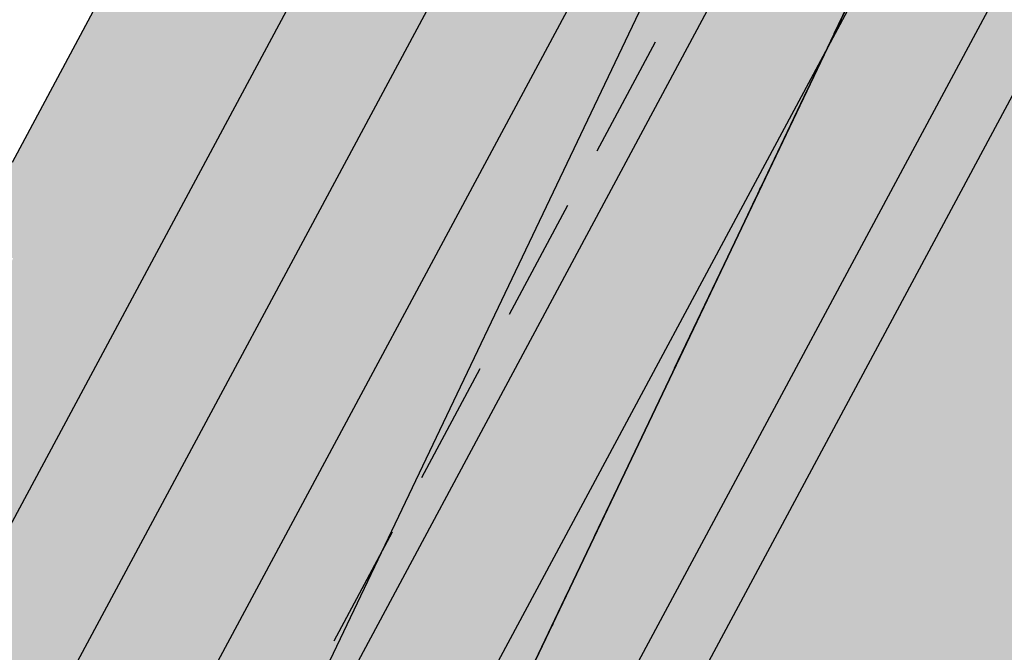
# Model space of a CAD drawing. Units: inches. Extents: x -34 to 285, y -31 to 31.
# Drawn here: x 255 to 257, y 6 to 7 of the extents above; entities that cross this region are included whole.
import ezdxf

# ---------------------------------------------------------------- set-up
doc = ezdxf.new("R2010")
doc.units = ezdxf.units.IN
doc.header["$MEASUREMENT"] = 0
doc.linetypes.add('HIDDEN', pattern=[0.375, 0.25, -0.125])
doc.layers.add('_Main Draw', color=7, linetype='Continuous')
doc.layers.add('Thick Drawing', color=253, linetype='Continuous', lineweight=30)
doc.layers.add('Thin Drawing', color=252, linetype='Continuous', lineweight=5)

# ---------------------------------------------------------------- blocks, each defined once
blk = doc.blocks.new('RightRiserFRONT')
at = {"layer": 'Thick Drawing'}
h = blk.add_hatch(color=256, dxfattribs=at)
h.paths.add_polyline_path([(-2.562500000000014, -8.125), (-4.437500000000014, -8.125000000000007), (-4.875, -8.125), (-4.875, -8.6875), (-26.87500000000001, -8.6875), (-26.87500000000001, -8.125), (-29.50000000000001, -8.124999999999993), (-29.50000000000001, -0.7499999999999929), (-29.37500000000001, -0.7499999999999929), (-29.37500000000001, 7.105427357601002e-15), (-4.375, 0), (-4.375, -0.5), (-2.5625, -0.5000000000000071)])
h.paths.add_polyline_path([(-5.1875, -4.25, 0.414213562373094), (-5.25, -4.1875), (-6.109375, -4.1875, 0.4142135623730929), (-6.171875, -4.25), (-6.171875000000014, -5.0625, 0.414213562373096), (-6.109375000000014, -5.125), (-5.25, -5.125000000000007, 0.4142135623731005), (-5.1875, -5.0625)], flags=16)
h.paths.add_polyline_path([(-5.187500000000014, -3.750000000000007), (-5.1875, -2.9375, 0.4142135623730951), (-5.25, -2.875), (-6.109375, -2.875, 0.4142135623730951), (-6.171875, -2.9375), (-6.171875, -3.75, 0.4142135623730951), (-6.109375, -3.8125), (-5.25, -3.8125, 0.4142135623730753)], flags=16)
h.paths.add_polyline_path([(-5.25, -5.500000000000007), (-6.109375000000014, -5.5, 0.4142135623730953), (-6.171875000000014, -5.5625), (-6.171875000000014, -6.375000000000007, 0.4142135623730953), (-6.109375000000014, -6.437500000000007), (-5.250000000000014, -6.4375, 0.4142135623730892), (-5.187500000000014, -6.375), (-5.1875, -5.562500000000007, 0.4142135623730955)], flags=16)
h.paths.add_polyline_path([(-5.1875, -2.4375), (-5.1875, -1.624999999999993, 0.4142135623730951), (-5.25, -1.562499999999993), (-6.109375, -1.562499999999993, 0.4142135623730962), (-6.171875, -1.624999999999993), (-6.171875, -2.4375, 0.4142135623730951), (-6.109375, -2.5), (-5.25, -2.5, 0.4142135623730919)], flags=16)
h.paths.add_polyline_path([(-6.546875, -4.25, 0.4142135623730958), (-6.609375, -4.1875), (-7.46875, -4.1875, 0.4142135623730929), (-7.53125, -4.25), (-7.531250000000014, -5.0625, 0.4142135623730963), (-7.468750000000014, -5.125), (-6.609375000000014, -5.125, 0.4142135623730896), (-6.546875000000014, -5.0625)], flags=16)
h.paths.add_polyline_path([(-6.546875, -3.75), (-6.546875, -2.9375, 0.4142135623730951), (-6.609375, -2.875), (-7.46875, -2.875, 0.4142135623730951), (-7.53125, -2.9375), (-7.53125, -3.75, 0.4142135623730951), (-7.46875, -3.8125), (-6.609375, -3.8125, 0.414213562373097)], flags=16)
h.paths.add_polyline_path([(-6.609375000000014, -5.5), (-7.468750000000014, -5.5, 0.4142135623730953), (-7.531250000000014, -5.5625), (-7.531250000000014, -6.375, 0.4142135623730947), (-7.468750000000014, -6.4375), (-6.609375000000014, -6.437500000000007, 0.4142135623730953), (-6.546875000000014, -6.375000000000007), (-6.546875000000014, -5.5625, 0.4142135623730947)], flags=16)
h.paths.add_polyline_path([(-6.546875, -2.4375), (-6.546875, -1.624999999999993, 0.4142135623730951), (-6.609375, -1.562499999999993), (-7.46875, -1.562499999999993, 0.4142135623730962), (-7.53125, -1.624999999999993), (-7.53125, -2.4375, 0.4142135623730951), (-7.46875, -2.5), (-6.609375, -2.5, 0.4142135623730971)], flags=16)
h.paths.add_polyline_path([(-7.906250000000014, -4.25, 0.4142135623730958), (-7.968750000000014, -4.1875), (-8.828125000000014, -4.1875, 0.4142135623730951), (-8.890625000000014, -4.25), (-8.890625000000014, -5.0625, 0.4142135623730951), (-8.828125000000014, -5.125), (-7.968750000000014, -5.125, 0.4142135623730951), (-7.906250000000014, -5.0625)], flags=16)
h.paths.add_polyline_path([(-7.90625, -3.75), (-7.90625, -2.9375, 0.4142135623730951), (-7.96875, -2.875), (-8.828125, -2.875, 0.4142135623730938), (-8.890625, -2.9375), (-8.890625000000014, -3.75, 0.414213562373098), (-8.828125000000014, -3.8125), (-7.96875, -3.8125, 0.414213562373095)], flags=16)
h.paths.add_polyline_path([(-7.968750000000014, -5.5), (-8.828125000000014, -5.5, 0.4142135623730951), (-8.890625000000014, -5.5625), (-8.890625000000014, -6.375, 0.4142135623730951), (-8.828125000000014, -6.4375), (-7.968750000000014, -6.4375, 0.4142135623730951), (-7.906250000000014, -6.375), (-7.906250000000014, -5.5625, 0.4142135623730951)], flags=16)
h.paths.add_polyline_path([(-7.90625, -2.4375), (-7.90625, -1.624999999999993, 0.4142135623730951), (-7.96875, -1.562499999999993), (-8.828125, -1.562499999999993, 0.4142135623730951), (-8.890625, -1.624999999999993), (-8.890625, -2.4375, 0.4142135623730951), (-8.828125, -2.5), (-7.96875, -2.5, 0.4142135623730992)], flags=16)
h.paths.add_polyline_path([(-9.265625000000014, -4.25, 0.4142135623730947), (-9.328125000000014, -4.1875), (-10.18750000000001, -4.1875, 0.4142135623730938), (-10.25000000000001, -4.25), (-10.25000000000001, -5.0625, 0.4142135623730951), (-10.18750000000001, -5.125), (-9.328125000000014, -5.125, 0.414213562373096), (-9.265625000000014, -5.0625)], flags=16)
h.paths.add_polyline_path([(-9.265625, -3.75), (-9.265625, -2.9375, 0.414213562373096), (-9.328125, -2.875), (-10.1875, -2.875, 0.4142135623730938), (-10.25, -2.9375), (-10.25000000000001, -3.75, 0.4142135623730978), (-10.18750000000001, -3.8125), (-9.328125000000014, -3.8125, 0.4142135623731084)], flags=16)
h.paths.add_polyline_path([(-9.265625000000014, -5.5625, 0.414213562373094), (-9.328125000000014, -5.5), (-10.18750000000001, -5.5, 0.4142135623730961), (-10.25000000000001, -5.5625), (-10.25000000000001, -6.375, 0.4142135623730941), (-10.18750000000001, -6.4375), (-9.328125, -6.4375, 0.4142135623730999), (-9.265625, -6.375)], flags=16)
h.paths.add_polyline_path([(-9.265625, -2.4375), (-9.265625000000014, -1.624999999999993, 0.4142135623730951), (-9.328125000000014, -1.562499999999993), (-10.1875, -1.562499999999993, 0.4142135623730951), (-10.25, -1.624999999999993), (-10.25, -2.4375, 0.4142135623730951), (-10.1875, -2.5), (-9.328125, -2.5, 0.414213562373096)], flags=16)
h.paths.add_polyline_path([(-10.62500000000001, -4.25, 0.4142135623730947), (-10.68750000000001, -4.1875), (-11.54687500000001, -4.1875, 0.4142135623730938), (-11.60937500000001, -4.25), (-11.60937500000001, -5.0625, 0.4142135623730951), (-11.54687500000001, -5.125), (-10.68750000000001, -5.125, 0.4142135623730951), (-10.62500000000001, -5.0625)], flags=16)
h.paths.add_polyline_path([(-10.62500000000001, -3.75), (-10.62500000000001, -2.9375, 0.4142135623730951), (-10.68750000000001, -2.875), (-11.54687500000001, -2.875, 0.4142135623730951), (-11.60937500000001, -2.9375), (-11.60937500000001, -3.75, 0.414213562373095), (-11.54687500000001, -3.8125), (-10.68750000000001, -3.8125, 0.4142135623730951)], flags=16)
h.paths.add_polyline_path([(-10.62500000000001, -5.5625, 0.414213562373094), (-10.68750000000001, -5.5), (-11.54687500000001, -5.5, 0.4142135623730961), (-11.60937500000001, -5.5625), (-11.60937500000001, -6.375, 0.414213562373094), (-11.54687500000001, -6.4375), (-10.6875, -6.4375, 0.4142135623730951), (-10.625, -6.375)], flags=16)
h.paths.add_polyline_path([(-10.62500000000001, -2.4375), (-10.625, -1.624999999999993, 0.414213562373097), (-10.6875, -1.562499999999993), (-11.546875, -1.562499999999993, 0.4142135623730929), (-11.609375, -1.624999999999993), (-11.60937500000001, -2.4375, 0.4142135623730973), (-11.54687500000001, -2.5), (-10.68750000000001, -2.5, 0.4142135623731084)], flags=16)
h.paths.add_polyline_path([(-11.984375, -4.25, 0.4142135623730951), (-12.046875, -4.1875), (-12.90625, -4.1875, 0.4142135623730951), (-12.96875, -4.25), (-12.96875, -5.0625, 0.4142135623730947), (-12.90625, -5.125), (-12.046875, -5.125, 0.4142135623730943), (-11.984375, -5.0625)], flags=16)
h.paths.add_polyline_path([(-11.984375, -3.75), (-11.984375, -2.9375, 0.4142135623730951), (-12.046875, -2.875), (-12.90625, -2.875, 0.4142135623730951), (-12.96875, -2.9375), (-12.96875, -3.75, 0.4142135623730951), (-12.90625, -3.8125), (-12.046875, -3.8125, 0.4142135623730929)], flags=16)
h.paths.add_polyline_path([(-11.98437500000001, -5.5625, 0.4142135623730945), (-12.04687500000001, -5.5), (-12.90625000000001, -5.499999999999993, 0.4142135623730953), (-12.96875000000001, -5.562499999999993), (-12.96875000000001, -6.375000000000007, 0.4142135623730951), (-12.90625000000001, -6.437500000000007), (-12.04687500000001, -6.437500000000007, 0.4142135623730947), (-11.98437500000001, -6.375000000000007)], flags=16)
h.paths.add_polyline_path([(-11.984375, -2.4375), (-11.984375, -1.624999999999993, 0.4142135623730951), (-12.046875, -1.562499999999993), (-12.90625000000001, -1.562499999999993, 0.4142135623730951), (-12.96875000000001, -1.624999999999993), (-12.96875, -2.4375, 0.4142135623730951), (-12.90625, -2.5), (-12.046875, -2.5, 0.4142135623730896)], flags=16)
h.paths.add_polyline_path([(-13.34375, -4.25, 0.4142135623730951), (-13.40625, -4.1875), (-14.26562500000001, -4.1875, 0.4142135623730951), (-14.32812500000001, -4.25), (-14.32812500000001, -5.0625, 0.4142135623730945), (-14.26562500000001, -5.125), (-13.40625, -5.125, 0.4142135623730951), (-13.34375, -5.0625)], flags=16)
h.paths.add_polyline_path([(-13.34375, -3.749999999999993), (-13.34375, -2.9375, 0.4142135623730951), (-13.40625, -2.875), (-14.26562500000001, -2.875, 0.4142135623730951), (-14.32812500000001, -2.9375), (-14.32812500000001, -3.75, 0.4142135623730951), (-14.26562500000001, -3.8125), (-13.40625, -3.812499999999993, 0.4142135623730951)], flags=16)
h.paths.add_polyline_path([(-13.34375, -5.5625, 0.4142135623730953), (-13.40625, -5.5), (-14.26562500000001, -5.5, 0.4142135623730953), (-14.32812500000001, -5.5625), (-14.328125, -6.375, 0.4142135623730943), (-14.265625, -6.4375), (-13.40625000000001, -6.4375, 0.4142135623730943), (-13.34375000000001, -6.375)], flags=16)
h.paths.add_polyline_path([(-13.34375, -2.4375), (-13.34375, -1.624999999999993, 0.4142135623730951), (-13.40625, -1.562499999999993), (-14.265625, -1.562499999999993, 0.4142135623730931), (-14.328125, -1.624999999999993), (-14.328125, -2.4375, 0.4142135623730973), (-14.265625, -2.5), (-13.40625, -2.5, 0.414213562373094)], flags=16)
h.paths.add_polyline_path([(-14.70312500000001, -4.25, 0.4142135623730941), (-14.76562500000001, -4.1875), (-15.62500000000001, -4.1875, 0.4142135623730961), (-15.68750000000001, -4.25), (-15.6875, -5.0625, 0.4142135623730945), (-15.625, -5.125), (-14.76562500000001, -5.125, 0.414213562373096), (-14.70312500000001, -5.0625)], flags=16)
h.paths.add_polyline_path([(-14.70312500000001, -3.75), (-14.70312500000001, -2.9375, 0.4142135623730955), (-14.76562500000001, -2.875), (-15.625, -2.875, 0.4142135623730951), (-15.6875, -2.9375), (-15.68750000000001, -3.75, 0.4142135623730951), (-15.62500000000001, -3.8125), (-14.76562500000001, -3.8125, 0.41421356237307)], flags=16)
h.paths.add_polyline_path([(-14.703125, -5.562499999999993, 0.4142135623730951), (-14.765625, -5.499999999999993), (-15.62500000000001, -5.5, 0.4142135623730947), (-15.68750000000001, -5.5625), (-15.68750000000001, -6.375, 0.4142135623730947), (-15.62500000000001, -6.4375), (-14.76562500000001, -6.4375, 0.4142135623730953), (-14.70312500000001, -6.375)], flags=16)
h.paths.add_polyline_path([(-14.703125, -2.4375), (-14.703125, -1.624999999999993, 0.4142135623730978), (-14.765625, -1.562499999999993), (-15.625, -1.562499999999993, 0.4142135623730929), (-15.6875, -1.624999999999993), (-15.68750000000001, -2.4375, 0.414213562373098), (-15.62500000000001, -2.5), (-14.765625, -2.5, 0.4142135623731072)], flags=16)
h.paths.add_polyline_path([(-16.06250000000001, -4.25, 0.4142135623730945), (-16.12500000000001, -4.1875), (-16.98437500000001, -4.1875, 0.4142135623730955), (-17.04687500000001, -4.25), (-17.04687500000001, -5.0625, 0.4142135623730945), (-16.98437500000001, -5.125), (-16.12500000000001, -5.125, 0.4142135623730953), (-16.06250000000001, -5.0625)], flags=16)
h.paths.add_polyline_path([(-16.06250000000001, -3.75), (-16.06250000000001, -2.9375, 0.4142135623730955), (-16.12500000000001, -2.875), (-16.98437500000001, -2.875, 0.4142135623730943), (-17.04687500000001, -2.9375), (-17.04687500000001, -3.749999999999993, 0.4142135623730951), (-16.98437500000001, -3.812499999999993), (-16.12500000000001, -3.8125, 0.4142135623730951)], flags=16)
h.paths.add_polyline_path([(-16.06250000000001, -5.562499999999993, 0.4142135623730953), (-16.12500000000001, -5.499999999999993), (-16.984375, -5.5, 0.4142135623730947), (-17.046875, -5.5625), (-17.04687500000001, -6.375, 0.4142135623730951), (-16.98437500000001, -6.4375), (-16.125, -6.4375, 0.4142135623730951), (-16.0625, -6.375)], flags=16)
h.paths.add_polyline_path([(-16.06250000000001, -2.4375), (-16.0625, -1.624999999999993, 0.4142135623730963), (-16.125, -1.562499999999993), (-16.98437500000001, -1.562499999999993, 0.4142135623730944), (-17.04687500000001, -1.624999999999993), (-17.046875, -2.4375, 0.414213562373098), (-16.984375, -2.5), (-16.125, -2.5, 0.4142135623730883)], flags=16)
h.paths.add_polyline_path([(-17.421875, -4.25, 0.4142135623730955), (-17.484375, -4.1875), (-18.34375, -4.1875, 0.4142135623730938), (-18.40625, -4.25), (-18.40625000000001, -5.0625, 0.4142135623730956), (-18.34375000000001, -5.125), (-17.48437500000001, -5.125, 0.4142135623730945), (-17.42187500000001, -5.0625)], flags=16)
h.paths.add_polyline_path([(-17.42187500000001, -3.75), (-17.421875, -2.9375, 0.4142135623730951), (-17.484375, -2.875), (-18.34375, -2.875, 0.4142135623730951), (-18.40625, -2.9375), (-18.40625, -3.75, 0.414213562373095), (-18.34375, -3.8125), (-17.484375, -3.8125, 0.4142135623730847)], flags=16)
h.paths.add_polyline_path([(-17.421875, -5.5625, 0.4142135623730947), (-17.484375, -5.5), (-18.34375000000001, -5.499999999999993, 0.4142135623730953), (-18.40625000000001, -5.562499999999993), (-18.40625000000001, -6.375, 0.4142135623730947), (-18.34375000000001, -6.4375), (-17.48437500000001, -6.4375, 0.4142135623730945), (-17.42187500000001, -6.375)], flags=16)
h.paths.add_polyline_path([(-17.421875, -2.4375), (-17.421875, -1.624999999999993, 0.4142135623730951), (-17.484375, -1.562499999999993), (-18.34375000000001, -1.562499999999993, 0.4142135623730944), (-18.40625000000001, -1.624999999999993), (-18.40625, -2.4375, 0.4142135623730951), (-18.34375, -2.5), (-17.484375, -2.5, 0.4142135623731038)], flags=16)
h.paths.add_polyline_path([(-18.78125000000001, -4.249999999999993, 0.4142135623730955), (-18.84375000000001, -4.187499999999993), (-19.70312500000001, -4.1875, 0.4142135623730951), (-19.76562500000001, -4.25), (-19.76562500000001, -5.0625, 0.4142135623730951), (-19.70312500000001, -5.125), (-18.84375000000001, -5.125, 0.4142135623730951), (-18.78125000000001, -5.0625)], flags=16)
h.paths.add_polyline_path([(-18.78125, -3.749999999999993), (-18.78125, -2.9375, 0.4142135623730951), (-18.84375, -2.875), (-19.703125, -2.875, 0.4142135623730943), (-19.765625, -2.9375), (-19.76562500000001, -3.749999999999993, 0.4142135623730956), (-19.70312500000001, -3.812499999999993), (-18.84375, -3.812499999999993, 0.4142135623731029)], flags=16)
h.paths.add_polyline_path([(-18.78125000000001, -5.562499999999993, 0.4142135623730951), (-18.84375000000001, -5.499999999999993), (-19.70312500000001, -5.499999999999993, 0.4142135623730955), (-19.76562500000001, -5.562499999999993), (-19.765625, -6.375, 0.4142135623730947), (-19.703125, -6.4375), (-18.84375, -6.437499999999993, 0.4142135623730947), (-18.78125, -6.374999999999993)], flags=16)
h.paths.add_polyline_path([(-18.78125, -2.4375), (-18.78125, -1.624999999999993, 0.4142135623730951), (-18.84375, -1.562499999999993), (-19.703125, -1.562499999999993, 0.4142135623730957), (-19.765625, -1.624999999999993), (-19.765625, -2.4375, 0.4142135623730951), (-19.703125, -2.5), (-18.84375, -2.5, 0.4142135623730955)], flags=16)
h.paths.add_polyline_path([(-20.14062500000001, -4.25, 0.4142135623730951), (-20.20312500000001, -4.1875), (-21.0625, -4.1875, 0.4142135623730951), (-21.125, -4.25), (-21.125, -5.0625, 0.4142135623730951), (-21.0625, -5.125), (-20.20312500000001, -5.125, 0.4142135623730951), (-20.14062500000001, -5.0625)], flags=16)
h.paths.add_polyline_path([(-20.140625, -3.749999999999993), (-20.140625, -2.9375, 0.4142135623730958), (-20.203125, -2.875), (-21.0625, -2.875, 0.4142135623730951), (-21.125, -2.9375), (-21.125, -3.749999999999993, 0.4142135623730951), (-21.0625, -3.812499999999993), (-20.203125, -3.812499999999993, 0.4142135623731007)], flags=16)
h.paths.add_polyline_path([(-20.14062500000001, -5.5625, 0.4142135623730947), (-20.20312500000001, -5.5), (-21.0625, -5.499999999999993, 0.4142135623730947), (-21.125, -5.562499999999993), (-21.125, -6.374999999999993, 0.4142135623730951), (-21.0625, -6.437499999999993), (-20.203125, -6.4375, 0.4142135623730958), (-20.140625, -6.375)], flags=16)
h.paths.add_polyline_path([(-20.140625, -2.4375), (-20.140625, -1.624999999999993, 0.4142135623730953), (-20.203125, -1.562499999999993), (-21.0625, -1.562499999999993, 0.4142135623730951), (-21.125, -1.624999999999993), (-21.125, -2.4375, 0.4142135623730951), (-21.0625, -2.5), (-20.203125, -2.5, 0.4142135623730955)], flags=16)
h.paths.add_polyline_path([(-21.5, -4.25, 0.4142135623730951), (-21.5625, -4.1875), (-22.421875, -4.1875, 0.4142135623730951), (-22.484375, -4.25), (-22.48437500000001, -5.062499999999993, 0.4142135623730947), (-22.42187500000001, -5.124999999999993), (-21.56250000000001, -5.124999999999993, 0.4142135623730953), (-21.50000000000001, -5.062499999999993)], flags=16)
h.paths.add_polyline_path([(-21.5, -3.749999999999993), (-21.5, -2.9375, 0.4142135623730951), (-21.5625, -2.875), (-22.42187500000001, -2.875, 0.4142135623730951), (-22.48437500000001, -2.937499999999993), (-22.484375, -3.749999999999993, 0.4142135623730951), (-22.421875, -3.812499999999993), (-21.5625, -3.812499999999993, 0.4142135623730951)], flags=16)
h.paths.add_polyline_path([(-21.5, -5.562499999999993, 0.4142135623730951), (-21.5625, -5.499999999999993), (-22.421875, -5.499999999999993, 0.4142135623730951), (-22.484375, -5.562499999999993), (-22.484375, -6.374999999999993, 0.4142135623730945), (-22.421875, -6.437499999999993), (-21.56250000000001, -6.4375, 0.4142135623730955), (-21.50000000000001, -6.375)], flags=16)
h.paths.add_polyline_path([(-21.5, -2.4375), (-21.5, -1.624999999999993, 0.4142135623730951), (-21.5625, -1.562499999999993), (-22.421875, -1.562499999999993, 0.414213562373094), (-22.484375, -1.624999999999993), (-22.48437500000001, -2.437499999999993, 0.4142135623730962), (-22.42187500000001, -2.499999999999993), (-21.5625, -2.5, 0.4142135623730951)], flags=16)
h.paths.add_polyline_path([(-22.85937500000001, -4.249999999999993, 0.4142135623730945), (-22.92187500000001, -4.187499999999993), (-23.78125000000001, -4.187499999999993, 0.4142135623730947), (-23.84375000000001, -4.249999999999993), (-23.84375000000001, -5.062499999999993, 0.414213562373095), (-23.78125000000001, -5.124999999999993), (-22.92187500000001, -5.125, 0.4142135623730955), (-22.85937500000001, -5.0625)], flags=16)
h.paths.add_polyline_path([(-22.85937500000001, -3.749999999999993), (-22.85937500000001, -2.937499999999993, 0.4142135623730951), (-22.92187500000001, -2.874999999999993), (-23.78125000000001, -2.874999999999993, 0.4142135623730951), (-23.84375000000001, -2.937499999999993), (-23.84375000000001, -3.749999999999993, 0.4142135623730951), (-23.78125000000001, -3.812499999999993), (-22.92187500000001, -3.812499999999993, 0.4142135623730992)], flags=16)
h.paths.add_polyline_path([(-22.85937500000001, -5.562499999999993, 0.4142135623730947), (-22.92187500000001, -5.499999999999993), (-23.78125000000001, -5.499999999999993, 0.4142135623730953), (-23.84375000000001, -5.562499999999993), (-23.84375000000001, -6.374999999999993, 0.4142135623730953), (-23.78125000000001, -6.437499999999993), (-22.92187500000001, -6.437499999999993, 0.4142135623730955), (-22.85937500000001, -6.374999999999993)], flags=16)
h.paths.add_polyline_path([(-22.85937500000001, -2.437499999999993), (-22.85937500000001, -1.624999999999993, 0.4142135623730966), (-22.92187500000001, -1.562499999999993), (-23.78125000000001, -1.562499999999993, 0.4142135623730951), (-23.84375000000001, -1.624999999999993), (-23.84375000000001, -2.437499999999993, 0.414213562373095), (-23.78125000000001, -2.499999999999993), (-22.92187500000001, -2.499999999999993, 0.4142135623730905)], flags=16)
h.paths.add_polyline_path([(-24.21875000000001, -4.249999999999993, 0.4142135623730953), (-24.28125000000001, -4.187499999999993), (-25.14062500000001, -4.187499999999993, 0.4142135623730947), (-25.20312500000001, -4.249999999999993), (-25.20312500000001, -5.062499999999993, 0.4142135623730951), (-25.14062500000001, -5.124999999999993), (-24.28125000000001, -5.124999999999993, 0.4142135623730951), (-24.21875000000001, -5.062499999999993)], flags=16)
h.paths.add_polyline_path([(-24.21875000000001, -3.749999999999993), (-24.21875000000001, -2.937499999999993, 0.4142135623730953), (-24.28125000000001, -2.874999999999993), (-25.14062500000001, -2.875, 0.4142135623730951), (-25.20312500000001, -2.937499999999993), (-25.20312500000001, -3.749999999999993, 0.4142135623730953), (-25.14062500000001, -3.812499999999993), (-24.28125000000001, -3.812499999999993, 0.4142135623730904)], flags=16)
h.paths.add_polyline_path([(-24.21875000000001, -5.562499999999993, 0.4142135623730953), (-24.28125000000001, -5.499999999999993), (-25.14062500000001, -5.499999999999993, 0.4142135623730951), (-25.20312500000001, -5.562499999999993), (-25.20312500000001, -6.374999999999993, 0.4142135623730951), (-25.14062500000001, -6.437499999999993), (-24.28125000000001, -6.437499999999993, 0.4142135623730945), (-24.21875000000001, -6.374999999999993)], flags=16)
h.paths.add_polyline_path([(-24.21875000000001, -2.437499999999993), (-24.21875000000001, -1.624999999999993, 0.4142135623730953), (-24.28125000000001, -1.562499999999993), (-25.14062500000001, -1.562499999999993, 0.4142135623730943), (-25.20312500000001, -1.624999999999993), (-25.20312500000001, -2.437499999999993, 0.4142135623730956), (-25.14062500000001, -2.499999999999993), (-24.28125000000001, -2.499999999999993, 0.4142135623730931)], flags=16)
h.paths.add_polyline_path([(-25.57812500000001, -4.249999999999993, 0.4142135623730951), (-25.64062500000001, -4.187499999999993), (-26.50000000000001, -4.187499999999993, 0.4142135623730951), (-26.56250000000001, -4.249999999999993), (-26.56250000000001, -5.062499999999993, 0.4142135623730951), (-26.50000000000001, -5.124999999999993), (-25.64062500000001, -5.124999999999993, 0.4142135623730947), (-25.57812500000001, -5.062499999999993)], flags=16)
h.paths.add_polyline_path([(-25.57812500000001, -3.749999999999993), (-25.57812500000001, -2.937499999999993, 0.4142135623730951), (-25.64062500000001, -2.874999999999993), (-26.50000000000001, -2.874999999999993, 0.4142135623730947), (-26.56250000000001, -2.937499999999993), (-26.56250000000001, -3.749999999999993, 0.4142135623730951), (-26.50000000000001, -3.812499999999993), (-25.64062500000001, -3.812499999999993, 0.4142135623730909)], flags=16)
h.paths.add_polyline_path([(-25.57812500000001, -5.562499999999993, 0.4142135623730951), (-25.64062500000001, -5.499999999999993), (-26.50000000000001, -5.499999999999993, 0.4142135623730945), (-26.56250000000001, -5.562499999999993), (-26.56250000000001, -6.374999999999993, 0.4142135623730953), (-26.50000000000001, -6.437499999999993), (-25.64062500000001, -6.437499999999993, 0.4142135623730951), (-25.57812500000001, -6.374999999999993)], flags=16)
h.paths.add_polyline_path([(-25.57812500000001, -2.437499999999993), (-25.57812500000001, -1.624999999999993, 0.4142135623730951), (-25.64062500000001, -1.562499999999993), (-26.50000000000001, -1.562499999999993, 0.4142135623730947), (-26.56250000000001, -1.624999999999993), (-26.56250000000001, -2.437499999999993, 0.4142135623730953), (-26.50000000000001, -2.499999999999993), (-25.64062500000001, -2.499999999999993, 0.4142135623730951)], flags=16)
h.paths.add_polyline_path([(-6.525496408536526, -8.470284788540248), (-5.536666258468316, -8.470284788540248), (-5.536666258468316, -7.529715211459759), (-6.525496408536526, -7.529715211459759)], flags=24)
blk.add_hatch(color=256, dxfattribs=at).paths.add_polyline_path([(-4.875000000000014, -9), (-26.87500000000001, -9), (-26.87500000000001, -8.6875), (-4.875, -8.6875)])
at = {"layer": '_Main Draw'}
for p, q in [((-2.125, -7.105427357601002e-15), (-29.37500000000001, 7.105427357601002e-15)), ((-7.46875, -1.562499999999993), (-6.609375, -1.562499999999993)), ((-7.90625, -2.4375), (-7.90625, -1.624999999999993)), ((-7.53125, -2.4375), (-7.53125, -1.624999999999993)), ((-6.546875, -2.4375), (-6.546875, -1.624999999999993)), ((-7.46875, -2.5), (-6.609375, -2.5)), ((-7.46875, -2.875), (-6.609375, -2.875)), ((-7.90625, -3.75), (-7.90625, -2.9375)), ((-7.53125, -3.75), (-7.53125, -2.9375)), ((-6.546875, -3.75), (-6.546875, -2.9375)), ((-7.46875, -3.8125), (-6.609375, -3.8125)), ((-7.46875, -4.1875), (-6.609375, -4.1875)), ((-7.531250000000014, -5.0625), (-7.53125, -4.25)), ((-6.546875000000014, -5.0625), (-6.546875, -4.25)), ((-7.468750000000014, -5.125), (-6.609375000000014, -5.125)), ((-7.468750000000014, -5.5), (-6.609375000000014, -5.5)), ((-7.531250000000014, -6.375), (-7.531250000000014, -5.5625)), ((-6.546875000000014, -6.375000000000007), (-6.546875000000014, -5.5625)), ((-7.468750000000014, -6.4375), (-6.609375000000014, -6.437500000000007)), ((-4.875000000000014, -9), (-26.87500000000001, -9))]:
    blk.add_line(p, q, dxfattribs=at)
at = {"layer": '_Main Draw', "linetype": 'HIDDEN'}
blk.add_line((-4.875000000000014, -8.6875), (-26.87500000000001, -8.6875), dxfattribs=at)
at = {"layer": '_Main Draw'}
for centre, start, end in [((-7.46875, -1.624999999999993), 90, 180), ((-6.609375, -1.624999999999993), 0, 90), ((-7.46875, -2.4375), 180, 270), ((-6.609375, -2.4375), 270, 0), ((-7.46875, -2.9375), 90, 180), ((-6.609375, -2.9375), 0, 90), ((-7.46875, -3.75), 180, 270), ((-6.609375, -3.75), 270, 0), ((-7.46875, -4.25), 90, 179.9999999999996), ((-6.609375, -4.25), 359.9999999999996, 90), ((-7.468750000000014, -5.0625), 179.9999999999996, 270), ((-6.609375000000014, -5.0625), 270, 359.9999999999996), ((-7.468750000000014, -5.5625), 90, 180), ((-6.609375000000014, -5.5625), 0, 90), ((-7.468750000000014, -6.375), 180, 270), ((-6.609375000000014, -6.375000000000007), 270, 0)]:
    blk.add_arc(centre, 0.0625, start, end, dxfattribs=at)
blk = doc.blocks.new('RightRiserPLAN')
at = {"layer": 'Thick Drawing'}
h = blk.add_hatch(color=256, dxfattribs=at)
h.paths.add_polyline_path([(-5.056001817361292, 1.000000000000007), (-26.70334785594434, 0.9999999999999929), (-26.87967483665281, 7.105427357601002e-15), (-4.879674836652825, 7.105427357601002e-15)])
h.paths.add_polyline_path([(-5.182930143847003, 1.125), (-26.57641952945863, 1.125, 0.3639702342662023), (-26.69952049858516, 1.02170602220837), (-26.70334785594434, 1), (-5.056001817361292, 1.000000000000007), (-5.059829174720477, 1.02170602220837, 0.3639702342662028)])
h = blk.add_hatch(color=256, dxfattribs=at)
h.paths.add_polyline_path([(-2.3125, 0), (-4.879674836652825, 0), (-26.87967483665281, 7.105427357601002e-15), (-29.62967483665281, 7.105427357601002e-15, 0.4142135623730951), (-29.87967483665281, -0.2499999999999929), (-29.87967483665281, -0.7499999999999929, 0.414213562373095), (-29.50467483665281, -1.124999999999993), (-29.50467483665281, -0.3749999999999929), (-2.534912473834154, -0.375, 0.9291356444818103), (2.5625, 7.105427357601002e-15), (2.3125, 7.105427357601002e-15, -1)])
h.paths.add_polyline_path([(-2.534912473834154, -0.375), (-4.379674836652825, -0.3749999999999929, 0.4142135623730955), (-3.254674836652825, -1.5), (-2.077596267324324, -1.5, -0.1201893479175893)], flags=17)
at = {"layer": '_Main Draw'}
for p, q in [((-26.87967483665281, 7.105427357601002e-15), (-4.879674836652825, 7.105427357601002e-15)), ((-2.534912473834154, -0.375), (-29.50467483665281, -0.3749999999999929))]:
    blk.add_line(p, q, dxfattribs=at)
blk = doc.blocks.new('RightTreadPLAN')
at = {"layer": 'Thick Drawing'}
h = blk.add_hatch(color=256, dxfattribs=at)
h.paths.add_polyline_path([(27.49804258428432, 7.490504257584149), (4.76162582745161, 0.3217395907069687, 0.7332303362618269), (4.76162582745161, 0.2025249718634399), (27.62536144167778, -7.00638317655136, 0.1292965707940149)], flags=16)
edge = h.paths.add_edge_path()
edge.add_arc((27.65162357989993, -7.401238977057922), 0.3124999999999999, 75.32820165824938, 254.7026987756965, ccw=False)
edge.add_arc((-1.4210854715202e-14, 0), 28.625, 345.640953099527, 377.4999999999999)
edge.add_line((27.30014771516799, 8.607703510809817), (4.062053363351467, 1.280760505826521))
edge.add_arc((3.761347563847195, 2.234477456574748), 0.9999999999999996, 210.7129803601586, 287.5000000000001, ccw=False)
edge.add_arc((0, 0), 3.375, -39.344757485763125, 30.712980360158724, ccw=False)
edge.add_arc((4.156730441346113, -3.40767032413445), 2, 72.50000000000011, 140.6552425142367, ccw=False)
edge.add_line((4.758142040354656, -1.500236422637997), (27.30014771516799, -8.607703510809818))
edge.add_arc((-1.4210854715202e-14, 0), 28.625, 342.5, 344.38994733442)
h = blk.add_hatch(color=256, dxfattribs=at)
h.paths.add_polyline_path([(7.984548323466015, 0.4969789434533389), (7.222629283780705, 0.2567467930167169), (7.999991524007342, 0.01164542015300185, -0.02559055708808403), (7.959324017589154, -0.8057053946874468), (6.859661756087249, -0.4589832154599733, 0.05201381140769478), (6.806717094916806, 0.9665543904857294), (7.892212429099672, 1.30880975468737, -0.02554994878424535)])
h.paths.add_polyline_path([(7.009424994119044, 0.932168340118448, 0.3594339290213074), (6.922836774668411, 0.7986285455696382, -0.01315709684686822), (6.955261550501646, 0.4333743492796138, 0.4873792599573474), (7.117607830157183, 0.3219332613648689), (7.791341566070983, 0.5343606923254001, 0.3507739038418485), (7.878311627737489, 0.6640745129547767, 0.01194534421567969), (7.837604049904215, 1.03959214090197, 0.4660118222898865), (7.676101136430148, 1.142370520363649)], flags=16)
h.paths.add_polyline_path([(6.968428687195782, 0.06691930937281754, -0.01302688111967323), (6.962456803774998, -0.2960942722636091, 0.3391387984752033), (7.049755696393461, -0.420619999129805), (7.7266126006772, -0.6340321612948472, 0.486148118423686), (7.8889269432958, -0.5230877037758361, 0.01178782807432292), (7.904813858804189, -0.1506881553309327, 0.332617380277182), (7.817424789531898, -0.029091115059245), (7.131011148675441, 0.1873342745728053, 0.5098014219583962)], flags=16)
at = {"layer": 'Thin Drawing'}
h = blk.add_hatch(color=256, dxfattribs=at)
h.paths.add_polyline_path([(26.81754231383009, -8.062340190333716, -0.9935852376431222), (26.74138818041475, -8.300461165584936), (4.95427558740306, -1.431010951838296, -1), (5.029452037279128, -1.192581714151238)])
h.paths.add_polyline_path([(26.95894792699411, -7.582660646334618, -0.9945694778791305), (26.88247315658859, -7.820680525131156), (5.104628487155196, -0.9541524764641842, -1), (5.179804937031264, -0.7157232387771266)])
h.paths.add_polyline_path([(27.09104305722796, -7.100032547726109, -0.9999995354278788), (27.01586667198467, -7.338461805791756), (5.254981386907332, -0.477294001090069, -1), (5.330157836783414, -0.2388647634030114)])
at = {"layer": '_Main Draw'}
for p, q in [((26.66980174027429, 8.408956188351095), (4.062053363351467, 1.280760505826521)), ((27.09104305722796, -7.100032547726109), (5.330157836783414, -0.2388647634030114)), ((7.7266126006772, -0.6340321612948472), (7.049755696393461, -0.420619999129805)), ((27.0158666073519, -7.338461785413159), (5.254981386907332, -0.477294001090069)), ((26.95894792699423, -7.582660646334652), (5.179804937031264, -0.7157232387771266)), ((26.88247669143972, -7.820681639665439), (5.104628487155196, -0.9541524764641842)), ((26.8150302261372, -8.061548132126587), (5.029452037279128, -1.192581714151238)), ((26.74138818041494, -8.300461165584997), (4.95427558740306, -1.431010951838296)), ((28.61126015757957, -9.021095675986354), (4.758142040354656, -1.500236422637997))]:
    blk.add_line(p, q, dxfattribs=at)
at = {"layer": '_Main Draw', "linetype": 'HIDDEN'}
blk.add_line((28.27412036526133, -8.193932134251192), (4.96487727751385, -0.8445560189985919), dxfattribs=at)

msp = doc.modelspace()

# ---------------------------------------------------------------- block references
at = {"layer": '_Main Draw'}
for name, p, rotation in [('RightTreadPLAN', (253.75901818854, 0, 10.01569464463113), 79.27566500000036), ('RightTreadPLAN', (253.75901818854, 0, 1.890694644631132), 47.01711), ('RightRiserPLAN', (253.75901818854, -1.06581410364015e-14, 1.890694644631132), 244.5171099999995)]:
    msp.add_blockref(name, p, dxfattribs=dict(at, rotation=rotation))
at = {"layer": '_Main Draw', "extrusion": (-0.9027138058386186, 0.4302415423321611, 0)}
msp.add_blockref('RightRiserFRONT', (-109.1776713661324, 10.01569464463113, -229.0717690748482), dxfattribs=at)
at = {"layer": '_Main Draw', "extrusion": (-0.5337407880553251, 0.8456481367365983, 0)}
msp.add_blockref('RightRiserFRONT', (-214.5908409112474, 1.890694644631132, -135.4415383440969), dxfattribs=at)

doc.saveas('drawing.dxf')
